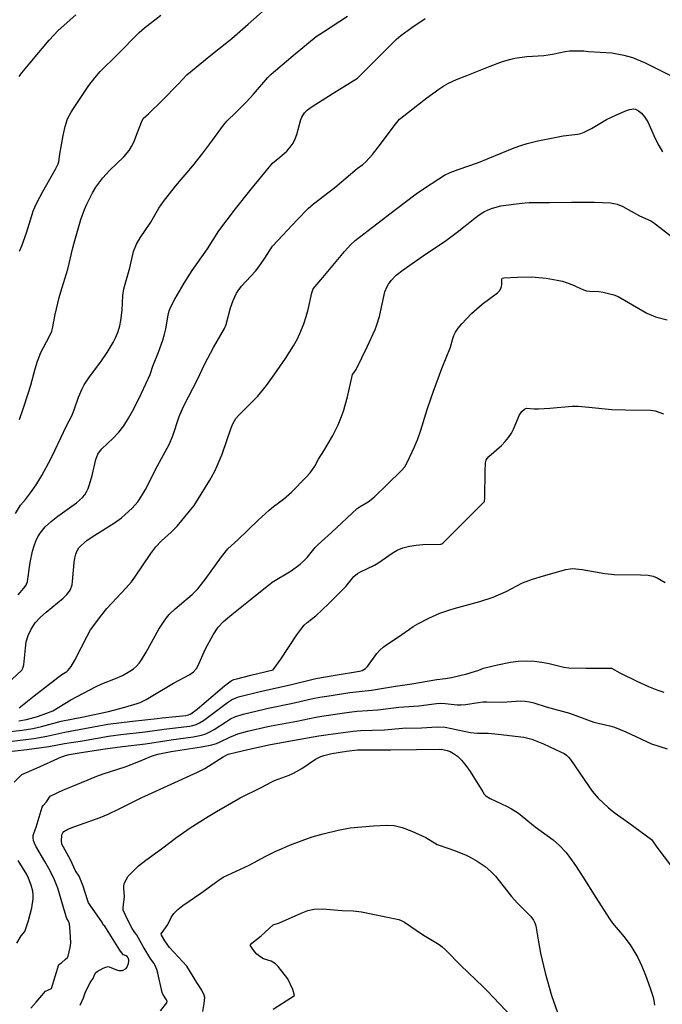
# Model space of a CAD drawing. Units: inches. Extents: x 482906 to 496717, y 5401128 to 5408932.
# Drawn here: x 487041 to 487649, y 5402443 to 5403375 of the extents above; entities that cross this region are included whole.
import ezdxf

# ---------------------------------------------------------------- set-up
doc = ezdxf.new("R2010")
doc.units = ezdxf.units.IN
doc.header["$MEASUREMENT"] = 0
doc.layers.add('SA_CONTOUR_10M', color=7, linetype='Continuous', true_color=0x2dc375)

msp = doc.modelspace()

# ---------------------------------------------------------------- linework, layer by layer
at = {"layer": 'SA_CONTOUR_10M'}
for points, elevation in [([(487040.52, 5402996.95), (487044.45, 5403007.76), (487048.92, 5403021.43), (487051.27, 5403029.41), (487055.26, 5403044.79), (487057.62, 5403052.21), (487060.83, 5403060.15), (487068.62, 5403075.03), (487071.1, 5403080.59), (487071.78, 5403082.97), (487074.28, 5403096.23), (487078.14, 5403112.23), (487079.62, 5403117.54), (487086.4, 5403139.2), (487091.06, 5403159.18), (487093.01, 5403166.38), (487098.72, 5403186.04), (487101.97, 5403195.65), (487104.13, 5403200.79), (487109.68, 5403211.42), (487112.86, 5403216.58), (487119.4, 5403225.72), (487125.57, 5403232.54), (487139.33, 5403245.35), (487144.24, 5403251.51), (487146.51, 5403255.24), (487148.62, 5403259.47), (487152.26, 5403268.4), (487155.85, 5403278.33), (487157.46, 5403281.68), (487162.48, 5403286.12), (487175.55, 5403298.88), (487190.77, 5403314.26), (487198.86, 5403323.03), (487220.08, 5403340.37), (487241.51, 5403357.47), (487256.96, 5403370.98), (487281.04, 5403392.3)], 250), ([(487036.72, 5402907.98), (487041.43, 5402915.79), (487046.24, 5402921.14), (487052.03, 5402928.77), (487056.99, 5402936.04), (487061.75, 5402943.79), (487070.09, 5402959.62), (487074.18, 5402968.03), (487084.89, 5402990.93), (487090.21, 5403000.25), (487092.42, 5403006.05), (487096.3, 5403017.93), (487099.71, 5403025.9), (487101.7, 5403029.57), (487106.07, 5403036.35), (487118.04, 5403052.25), (487123.61, 5403060.26), (487129.26, 5403069.78), (487131.76, 5403074.9), (487133.83, 5403080.14), (487135.37, 5403085.41), (487136.44, 5403090.59), (487137.56, 5403100.18), (487138.37, 5403114.29), (487139.37, 5403120.61), (487144.81, 5403140.5), (487148.43, 5403155.86), (487151.09, 5403162.66), (487154.65, 5403168.82), (487164.66, 5403183.55), (487172.35, 5403196.75), (487176.87, 5403203.21), (487188.27, 5403217.82), (487204.52, 5403237.05), (487214.02, 5403248.85), (487222.63, 5403260.28), (487233.37, 5403275.54), (487236.73, 5403279.35), (487245.55, 5403287.7), (487255.29, 5403297.49), (487262.04, 5403304.83), (487275.51, 5403320.4), (487278.7, 5403323.65), (487282.77, 5403327.27), (487299.38, 5403341.19), (487321.16, 5403359.33), (487328.11, 5403363.82), (487350.77, 5403378.41)], 260), ([(487040.27, 5403321.36), (487042.8, 5403324.83), (487050.54, 5403334.26), (487068.52, 5403355.7), (487077.07, 5403364.94), (487093.72, 5403379.9)], 230), ([(487040.64, 5403156.26), (487042.82, 5403161.32), (487047.08, 5403173.63), (487053.5, 5403194.04), (487055.62, 5403199.35), (487059.66, 5403207.13), (487062.45, 5403212.15), (487074.69, 5403233.76), (487077.24, 5403238.89), (487077.8, 5403240.76), (487078.78, 5403248.03), (487081.75, 5403265.56), (487083.62, 5403274.06), (487086.09, 5403281.43), (487089.41, 5403287.79), (487091.52, 5403291.12), (487106.28, 5403312.9), (487111.84, 5403320.3), (487116.98, 5403326.12), (487132.85, 5403342.09), (487153.78, 5403362.96), (487158.91, 5403367.63), (487174.25, 5403379.62)], 240), ([(487039.16, 5402830.97), (487044.59, 5402837.17), (487046.86, 5402840.23), (487047.99, 5402843.59), (487050.6, 5402861.62), (487052.93, 5402872.32), (487054.41, 5402877.35), (487056.1, 5402881.82), (487058, 5402885.74), (487060.1, 5402889.2), (487064.89, 5402895.16), (487070.42, 5402900.37), (487076.74, 5402905.27), (487094.6, 5402917.95), (487100.18, 5402923.02), (487102.3, 5402925.63), (487104.07, 5402928.44), (487105.58, 5402931.59), (487106.91, 5402935.21), (487109.26, 5402943.83), (487112.72, 5402958.99), (487114.6, 5402964.1), (487116.12, 5402966.41), (487118.33, 5402969), (487129.24, 5402979.26), (487134.59, 5402984.81), (487139.3, 5402990.89), (487143.76, 5402998.07), (487148.64, 5403007.04), (487156.07, 5403021.69), (487164.25, 5403039.58), (487166.83, 5403047.19), (487172.01, 5403060.48), (487176.18, 5403072.04), (487177.84, 5403077.64), (487179, 5403082.75), (487181.19, 5403095.71), (487182.17, 5403099.57), (487183.57, 5403103.37), (487187.38, 5403110.85), (487196.35, 5403125.79), (487203.85, 5403137.72), (487218.28, 5403158.36), (487229.14, 5403175.28), (487244.72, 5403196.16), (487259.75, 5403214.83), (487280.01, 5403239.5), (487286.77, 5403244.99), (487293.26, 5403250.87), (487296.5, 5403254.46), (487299.3, 5403258.35), (487301.42, 5403262.42), (487302.95, 5403266.55), (487306.67, 5403280.66), (487307.69, 5403283.1), (487310.11, 5403286.93), (487313.09, 5403289.92), (487317.5, 5403293.09), (487336.36, 5403304.94), (487360.12, 5403319.78), (487377.27, 5403336.81), (487396.81, 5403356.33), (487401.27, 5403360.4), (487411.7, 5403367.99), (487424.37, 5403376.39)], 270), ([(487019.78, 5402738.65), (487042.65, 5402759.69), (487043.86, 5402761.47), (487044.79, 5402764.55), (487046.1, 5402780.42), (487047.03, 5402786.32), (487048.74, 5402792.47), (487051.52, 5402798.58), (487055.54, 5402804.37), (487060.44, 5402809.75), (487065.72, 5402814.62), (487081.87, 5402827.84), (487085.47, 5402831.35), (487087.79, 5402834.28), (487088.76, 5402835.92), (487090.26, 5402840.38), (487090.78, 5402843.55), (487092.14, 5402861.38), (487092.77, 5402865.67), (487093.7, 5402869.35), (487094.98, 5402872.5), (487096.65, 5402875.26), (487098.76, 5402877.76), (487104.45, 5402882.58), (487111.67, 5402887.44), (487130.27, 5402898.92), (487137.18, 5402903.96), (487140.6, 5402906.83), (487147.08, 5402912.99), (487152.44, 5402919.01), (487154.52, 5402921.77), (487157.94, 5402927.32), (487159.6, 5402930.49), (487171.12, 5402953.17), (487182.03, 5402973.32), (487185.45, 5402981.32), (487191.59, 5402999.7), (487194.7, 5403007.1), (487196.41, 5403010.51), (487208.6, 5403034.23), (487215.71, 5403049.39), (487224.15, 5403064.96), (487234.37, 5403082.86), (487236, 5403086.77), (487240.28, 5403102.44), (487242.52, 5403109.48), (487245.73, 5403116.36), (487247.92, 5403119.72), (487250.57, 5403123.02), (487263.68, 5403137.18), (487266.96, 5403141.31), (487272.74, 5403149.55), (487280.01, 5403160.84), (487280.33, 5403161.21), (487303.22, 5403185.94), (487313.59, 5403196.59), (487318.63, 5403201.05), (487338.96, 5403216.39), (487359.81, 5403234.3), (487365.3, 5403238.16), (487368.17, 5403240.57), (487374.4, 5403247.71), (487379.74, 5403254.68), (487396.18, 5403276.45), (487400.05, 5403280.93), (487401.38, 5403282.01), (487425.71, 5403301.33), (487437.09, 5403309.52), (487442, 5403312.62), (487446.34, 5403315.05), (487453.83, 5403318.53), (487463.75, 5403322.51), (487485.76, 5403331.31), (487497.36, 5403335.6), (487505.35, 5403337.96), (487509.16, 5403338.81), (487520.5, 5403340.35), (487536.53, 5403341.38), (487544.54, 5403342.65), (487556.62, 5403345.18), (487560.89, 5403345.71), (487565.35, 5403345.91), (487574.44, 5403345.6), (487578.84, 5403345.27), (487600.82, 5403343.83), (487612.28, 5403341.81), (487620.28, 5403339.47), (487631.71, 5403334.71), (487644.38, 5403328.44), (487668.99, 5403316.1)], 280), ([(487040.21, 5402724.03), (487054.44, 5402735.2), (487076.74, 5402752.76), (487080.5, 5402755.55), (487085.28, 5402758.48), (487086.45, 5402759.49), (487089.28, 5402763.02), (487092.82, 5402769.04), (487104.51, 5402791.92), (487107.83, 5402797.8), (487118.37, 5402812.14), (487123.14, 5402817.9), (487141.52, 5402837.44), (487146.42, 5402843.2), (487149.76, 5402847.77), (487164.63, 5402869.93), (487169.45, 5402876.24), (487174.98, 5402882.08), (487184.05, 5402890.2), (487189.79, 5402895.94), (487205.69, 5402915.4), (487220.54, 5402939.35), (487225.28, 5402948.06), (487227.67, 5402953.01), (487232.28, 5402964.16), (487240.8, 5402988.99), (487242.59, 5402993.35), (487243.9, 5402995.74), (487245.29, 5402997.73), (487247.75, 5403000.5), (487258.8, 5403011.54), (487265.66, 5403018.77), (487274.18, 5403029.14), (487282.05, 5403039.99), (487292.08, 5403054.54), (487299.67, 5403066.54), (487303.43, 5403073.32), (487306.81, 5403080.39), (487309.59, 5403087.53), (487311.81, 5403094.48), (487313.53, 5403100.94), (487317.07, 5403116.89), (487318.3, 5403120.38), (487327.36, 5403131.33), (487347.82, 5403155.72), (487354.07, 5403162.48), (487358.2, 5403166.2), (487374.39, 5403178.73), (487396.19, 5403195.68), (487415.62, 5403210.32), (487423.49, 5403215.83), (487437.3, 5403224.77), (487442.51, 5403227.97), (487447.95, 5403230.73), (487455.31, 5403233.57), (487474.71, 5403240.02), (487483.77, 5403243.86), (487508.28, 5403253.8), (487514.74, 5403256.26), (487520.79, 5403258.21), (487530.95, 5403260.66), (487546.81, 5403263.83), (487554.86, 5403265.23), (487568.26, 5403266.93), (487571.37, 5403267.64), (487574.63, 5403268.74), (487581.71, 5403272.26), (487595.9, 5403280.68), (487605.12, 5403285.03), (487614.73, 5403289.23), (487617.55, 5403290.18), (487619.87, 5403290.67), (487621.75, 5403290.74), (487623.33, 5403290.44), (487626.07, 5403288.97), (487628.91, 5403286.62), (487631.85, 5403283.22), (487634.7, 5403278.52), (487641.94, 5403262.65), (487645.27, 5403256.04), (487648.74, 5403250.2)], 290), ([(487040.05, 5402711.8), (487047.32, 5402713.05), (487057.51, 5402715.83), (487065.46, 5402718.49), (487071.99, 5402721.28), (487089.14, 5402731.45), (487112.34, 5402743.82), (487118.54, 5402746.79), (487131.32, 5402751.68), (487137.98, 5402754.62), (487145.03, 5402758.58), (487148.26, 5402760.91), (487151.12, 5402763.47), (487153.66, 5402766.29), (487155.99, 5402769.4), (487160.42, 5402776.64), (487172.39, 5402798.45), (487177.24, 5402805.9), (487179.72, 5402809.18), (487182.27, 5402812.22), (487187.76, 5402817.72), (487203.96, 5402831.12), (487209.27, 5402836.72), (487216.21, 5402845.6), (487231.52, 5402866.87), (487237.69, 5402874.56), (487246.99, 5402882.94), (487266.39, 5402901.55), (487276.86, 5402911.19), (487280.84, 5402914.51), (487290.11, 5402921.51), (487297.83, 5402928.21), (487311.71, 5402942.16), (487315.45, 5402946.38), (487320.05, 5402952.56), (487323.45, 5402959.45), (487328.44, 5402967.31), (487336.69, 5402981.19), (487342.02, 5402991.79), (487344.59, 5402997.97), (487346.94, 5403004.66), (487350.84, 5403018.17), (487355.53, 5403039.5), (487357.85, 5403042.43), (487358.93, 5403044.24), (487369.78, 5403066.38), (487376.93, 5403082.15), (487378.6, 5403086.47), (487381.12, 5403094.39), (487386.19, 5403117.63), (487388.24, 5403122.82), (487389.42, 5403124.84), (487392.07, 5403128.32), (487396.9, 5403133.35), (487403.3, 5403138.61), (487422.5, 5403151.64), (487444.43, 5403166.64), (487454.54, 5403174.13), (487471.1, 5403187.52), (487475.39, 5403190.65), (487479.66, 5403193.33), (487483.85, 5403195.42), (487487.96, 5403196.99), (487495.93, 5403198.98), (487510.37, 5403201.01), (487518.72, 5403201.91), (487522.69, 5403202.09), (487541.78, 5403202.21), (487562.75, 5403202.48), (487584.37, 5403202.39), (487599.64, 5403201.76), (487605.95, 5403200.62), (487611.28, 5403198.41), (487626.97, 5403189.48), (487637.63, 5403184.77), (487640.08, 5403183.39), (487657.33, 5403170)], 300), ([(487029.12, 5402701.21), (487043.2, 5402702.84), (487053.27, 5402704.42), (487061.25, 5402706.25), (487080.05, 5402711.33), (487100.96, 5402715.61), (487124.85, 5402720.58), (487140.14, 5402724.58), (487152.01, 5402728.13), (487154.81, 5402729.19), (487160.27, 5402731.85), (487163.62, 5402733.75), (487186.3, 5402747.21), (487201.6, 5402755.42), (487205.1, 5402757.93), (487208.06, 5402761.22), (487209.31, 5402763.28), (487216.63, 5402779.69), (487223.63, 5402793.12), (487228.33, 5402800.24), (487233.56, 5402805.84), (487241.29, 5402812.33), (487258.6, 5402826.1), (487279.67, 5402843.04), (487297.44, 5402853.71), (487306.03, 5402859.82), (487309.55, 5402863), (487312.49, 5402866.11), (487320.11, 5402875.72), (487322.95, 5402878.57), (487335.81, 5402890), (487359.83, 5402912.61), (487362.66, 5402914.65), (487370.37, 5402919.07), (487376.19, 5402923.74), (487388.74, 5402935.6), (487401.86, 5402948.72), (487404.87, 5402952.06), (487407.38, 5402956.16), (487414.05, 5402970.86), (487417.2, 5402978.49), (487420.08, 5402986.91), (487426.11, 5403006.44), (487429.58, 5403016.5), (487432.16, 5403023.71), (487440.09, 5403045.13), (487448.24, 5403065.28), (487450.57, 5403073.61), (487451.52, 5403076.38), (487453.05, 5403079.49), (487455.46, 5403083.15), (487458.94, 5403087.48), (487468.12, 5403097.13), (487478.06, 5403106.02), (487492.59, 5403116.71), (487494.58, 5403118.69), (487495.84, 5403120.71), (487496.5, 5403122.71), (487496.73, 5403124.62), (487496.63, 5403128.79), (487496.86, 5403130.01), (487497.23, 5403130.5), (487498.58, 5403130.8), (487511.7, 5403131.55), (487524.77, 5403131.96), (487538.7, 5403130.51), (487549.09, 5403128.79), (487554.17, 5403127.62), (487562.95, 5403124.71), (487574.05, 5403119.66), (487576.93, 5403118.62), (487579.84, 5403118.22), (487588.59, 5403117.89), (487592.72, 5403117.45), (487602.65, 5403114.92), (487606.8, 5403113.13), (487612.92, 5403109.83), (487633.85, 5403097.55), (487642.23, 5403094.11), (487653.04, 5403091.08)], 310), ([(487031.03, 5402692.04), (487054.12, 5402694.91), (487066.52, 5402697.12), (487083.45, 5402701.07), (487101.99, 5402704.37), (487123.96, 5402708.54), (487147.59, 5402711.25), (487170.93, 5402713.98), (487175.4, 5402714.45), (487197.94, 5402716.79), (487200.32, 5402717.32), (487202.52, 5402718.3), (487208.45, 5402722.74), (487213.05, 5402726.63), (487234.51, 5402744.87), (487240.91, 5402749.51), (487243.42, 5402750.71), (487246.15, 5402751.58), (487259.39, 5402754.8), (487280.34, 5402759.89), (487285.28, 5402766.67), (487287.63, 5402770.15), (487302.93, 5402792.94), (487306.76, 5402798.28), (487309.87, 5402802.08), (487312.53, 5402804.7), (487320.84, 5402811.06), (487332.86, 5402822.32), (487349.07, 5402838.97), (487356.79, 5402848.36), (487360.13, 5402851.07), (487362.49, 5402852.44), (487376.44, 5402859.02), (487380.45, 5402861.41), (487392.95, 5402870.37), (487397.78, 5402873.16), (487403.22, 5402875.44), (487409.33, 5402877.02), (487415.76, 5402877.97), (487422.06, 5402878.47), (487439.06, 5402878.95), (487439.95, 5402879.15), (487440.81, 5402879.81), (487457.49, 5402896.26), (487480.48, 5402919.24), (487480.71, 5402923.17), (487480.96, 5402947.67), (487481.43, 5402955.79), (487481.96, 5402958.23), (487482.88, 5402960.08), (487484.33, 5402961.74), (487496.37, 5402972.41), (487499.94, 5402976.08), (487503.14, 5402979.94), (487505.75, 5402983.88), (487507.8, 5402987.75), (487513.51, 5403001.26), (487515.82, 5403004.37), (487518.33, 5403006.67), (487520.24, 5403007.46), (487527.45, 5403006.93), (487531.29, 5403006.93), (487542.17, 5403007.58), (487563.26, 5403009.44), (487569.09, 5403009.6), (487578.94, 5403008.65), (487600.92, 5403006.44), (487613.59, 5403005.92), (487637.33, 5403005.72), (487641.77, 5403005.12), (487649.78, 5403002.38)], 320), ([(487025.39, 5402681.91), (487047.47, 5402684.66), (487068.23, 5402687.39), (487083.12, 5402690.19), (487100.02, 5402692.84), (487124.76, 5402697.07), (487136.5, 5402698.63), (487159.48, 5402701.34), (487177.4, 5402703.85), (487201.37, 5402706.62), (487204.49, 5402707.23), (487207.58, 5402708.2), (487210.87, 5402709.7), (487214.58, 5402711.94), (487237.35, 5402729.2), (487241.1, 5402731.54), (487244.47, 5402733.21), (487247.71, 5402734.42), (487268.34, 5402739.48), (487292.12, 5402744.76), (487296.52, 5402745.81), (487320.9, 5402751.67), (487339.12, 5402754.81), (487362.12, 5402758.65), (487364.58, 5402759.28), (487367.89, 5402761.27), (487369.74, 5402763.12), (487378.49, 5402775.43), (487381.35, 5402778.65), (487384.58, 5402781.51), (487388.04, 5402784.04), (487398.19, 5402790.4), (487409.37, 5402798.59), (487412.99, 5402800.96), (487417.37, 5402803.53), (487427.63, 5402808.84), (487438.21, 5402813.54), (487447.54, 5402816.87), (487451.78, 5402818.12), (487476.09, 5402824.54), (487488.7, 5402828.78), (487500.93, 5402834.13), (487516.41, 5402842.2), (487525.85, 5402845.84), (487536.31, 5402848.9), (487557.32, 5402854.89), (487561.51, 5402855.66), (487563.74, 5402855.78), (487572.66, 5402854.94), (487594.3, 5402851.11), (487600.34, 5402850.36), (487603.01, 5402850.21), (487627.87, 5402849.95), (487635.2, 5402849.51), (487639.85, 5402848.6), (487643.77, 5402846.93), (487651.16, 5402842.7)], 330), ([(487035.37, 5402653.77), (487042.93, 5402660.77), (487056.68, 5402666.99), (487080.26, 5402677.48), (487084.01, 5402678.95), (487087.59, 5402679.83), (487098.79, 5402681.7), (487121.44, 5402685.09), (487138.11, 5402687.31), (487159.61, 5402690), (487183.86, 5402693.73), (487204.8, 5402696.45), (487212.64, 5402698.09), (487216.69, 5402699.4), (487220.72, 5402701.14), (487224.68, 5402703.37), (487236.3, 5402711.21), (487240.18, 5402713.53), (487244.09, 5402715.42), (487252.01, 5402718.12), (487271.86, 5402722.86), (487275.68, 5402723.71), (487297.51, 5402728.05), (487318.11, 5402732.75), (487324.73, 5402734.02), (487331.22, 5402735.06), (487353.01, 5402738.52), (487373.38, 5402740.8), (487396.22, 5402744.53), (487411.51, 5402746.59), (487435.3, 5402750.88), (487443.45, 5402751.73), (487449.3, 5402752.65), (487463.55, 5402756.19), (487475.15, 5402759.56), (487479.55, 5402761.4), (487492.59, 5402764.62), (487505.08, 5402767.22), (487512.34, 5402768.15), (487519.9, 5402768.52), (487527.46, 5402768.15), (487534.75, 5402767.22), (487541.46, 5402765.96), (487555.38, 5402762.58), (487560.14, 5402761.77), (487576.29, 5402761.58), (487600.46, 5402761.4), (487608.44, 5402757.14), (487624.37, 5402749.36), (487635.52, 5402744.2), (487643.52, 5402740.92), (487650.13, 5402738.83)], 340), ([(487051.4, 5402439.71), (487056.18, 5402445.53), (487065.22, 5402455.86), (487070.77, 5402458.33), (487077.74, 5402481.02), (487080.26, 5402482.73), (487084.19, 5402486.16), (487085.84, 5402487.84), (487086.61, 5402489.07), (487088.37, 5402497.06), (487088.99, 5402501.57), (487088.61, 5402512.34), (487087.71, 5402519.54), (487086.86, 5402522.04), (487085.37, 5402524.61), (487083.81, 5402529.77), (487076.7, 5402553.31), (487073.62, 5402561.16), (487069.44, 5402569.86), (487064.65, 5402578.64), (487056.14, 5402593.06), (487054.76, 5402595.92), (487053.88, 5402598.54), (487053.54, 5402600.95), (487053.64, 5402603.13), (487054.03, 5402605.06), (487056.24, 5402611.2), (487061.88, 5402629.94), (487063, 5402631.63), (487066.19, 5402635.01), (487069.43, 5402640.5), (487082.32, 5402646.34), (487090.2, 5402649.63), (487113.65, 5402659.23), (487119.8, 5402661.48), (487140.39, 5402668.21), (487153.4, 5402673.19), (487165.54, 5402678.21), (487171.53, 5402680.03), (487184.05, 5402682.56), (487188.18, 5402683.26), (487212.82, 5402687.05), (487222.51, 5402689.09), (487226.86, 5402690.34), (487230.5, 5402691.74), (487239.57, 5402696.35), (487247.08, 5402699.29), (487256.3, 5402701.83), (487275.38, 5402706.23), (487278.57, 5402706.9), (487302.89, 5402711.33), (487320.88, 5402715.09), (487328.55, 5402716.37), (487352.37, 5402719.93), (487360.05, 5402720.8), (487379.55, 5402721.99), (487399.45, 5402724.57), (487418.26, 5402726), (487435.06, 5402728.13), (487439.16, 5402728.27), (487443.1, 5402728.06), (487454.48, 5402726.78), (487458.39, 5402726.69), (487462.47, 5402727), (487478.9, 5402729.52), (487482.61, 5402729.72), (487497.21, 5402729.46), (487514.64, 5402730.49), (487518.95, 5402730.29), (487523.04, 5402729.66), (487526.97, 5402728.68), (487538.59, 5402724.88), (487560.61, 5402718.81), (487583.86, 5402710.36), (487598.84, 5402707.02), (487603.31, 5402705.66), (487614.04, 5402701.35), (487638.22, 5402690.07), (487653.01, 5402685.12)], 350), ([(487098.06, 5402442.48), (487101.21, 5402449.69), (487103, 5402455.33), (487105.85, 5402460.45), (487107.35, 5402463.95), (487110.25, 5402467.99), (487111.54, 5402471.43), (487112.71, 5402473.53), (487114.04, 5402474.53), (487119.6, 5402477.6), (487122.3, 5402478.69), (487124.49, 5402479.13), (487133.21, 5402475.67), (487134.94, 5402475.3), (487137.86, 5402475.45), (487141.37, 5402477.33), (487142.2, 5402478.3), (487143.67, 5402481.99), (487144.06, 5402484.38), (487144, 5402485.48), (487143.41, 5402487.35), (487142.5, 5402488.69), (487141.53, 5402489.43), (487139, 5402490.37), (487137, 5402492.55), (487135.38, 5402494.81), (487121.14, 5402517.28), (487119.68, 5402518.65), (487119.33, 5402519.79), (487118.37, 5402521.35), (487105.97, 5402539.59), (487104.77, 5402542.45), (487100.76, 5402555.25), (487096.96, 5402564.71), (487093.41, 5402569.88), (487088.88, 5402580.29), (487080.65, 5402595.04), (487080.25, 5402597.9), (487080.71, 5402603.69), (487081.47, 5402605.63), (487082.51, 5402606.84), (487086.3, 5402609.11), (487092.09, 5402611.47), (487116.72, 5402620.32), (487124.47, 5402623.5), (487134.72, 5402628.43), (487156.19, 5402639.05), (487159.08, 5402640.32), (487184.06, 5402651.82), (487208.91, 5402662.97), (487215.98, 5402666.62), (487233.26, 5402677.6), (487237.93, 5402680.15), (487245.84, 5402682.19), (487255.15, 5402684.32), (487276.51, 5402689.11), (487298.85, 5402693.01), (487323.65, 5402697.42), (487332.38, 5402698.71), (487356.24, 5402702.03), (487363.01, 5402702.53), (487385.72, 5402703.19), (487402.68, 5402704.61), (487420.75, 5402705.19), (487435.5, 5402706.13), (487443.02, 5402705.65), (487467.09, 5402700.63), (487473.86, 5402700.08), (487483.77, 5402699.99), (487493.35, 5402698.99), (487517.63, 5402696.23), (487525.08, 5402694.24), (487536.11, 5402689.9), (487552.35, 5402682.46), (487555.69, 5402680.69), (487558.03, 5402679.12), (487559.86, 5402677.35), (487561.66, 5402674.97), (487578.59, 5402650.08), (487582.22, 5402645.16), (487587.77, 5402638.53), (487597.73, 5402629.5), (487603.97, 5402624.41), (487616.86, 5402615.05), (487638.26, 5402599.42), (487644.38, 5402590.84), (487656.19, 5402575.2)], 360), ([(487173.94, 5402437.32), (487179.85, 5402444.81), (487180.27, 5402446.24), (487179.67, 5402447.59), (487175.99, 5402453.05), (487175.42, 5402454.53), (487171.26, 5402473.03), (487170.35, 5402476.38), (487168.68, 5402480.81), (487167.96, 5402482.08), (487164.73, 5402486.16), (487157.65, 5402498.04), (487151.22, 5402509.6), (487149.58, 5402511.27), (487147.18, 5402515.05), (487142.96, 5402523.05), (487138.77, 5402532.6), (487138.65, 5402534.82), (487139.83, 5402545.77), (487139.19, 5402552.96), (487139.33, 5402555.48), (487139.97, 5402558.3), (487141.32, 5402561.36), (487143.5, 5402564.62), (487146.37, 5402567.97), (487153.22, 5402574.47), (487160.08, 5402579.98), (487174.94, 5402590.68), (487189.23, 5402601.74), (487201.9, 5402610.55), (487219.01, 5402621.15), (487226.99, 5402625.79), (487249.36, 5402638.73), (487269.18, 5402648.5), (487279.11, 5402654), (487281.76, 5402655.2), (487295.66, 5402660.35), (487299.63, 5402662.15), (487307.58, 5402666.67), (487320.65, 5402675.34), (487325.64, 5402677.96), (487328.47, 5402678.97), (487336.05, 5402680.72), (487349.74, 5402682.87), (487360.2, 5402684.13), (487370.58, 5402684.29), (487391.89, 5402684.39), (487415.96, 5402684.71), (487437.48, 5402684.88), (487440.82, 5402684.63), (487444.97, 5402683.64), (487447.85, 5402682.57), (487451.16, 5402680.83), (487454.82, 5402678.21), (487458.73, 5402674.48), (487462.77, 5402669.56), (487466.78, 5402663.87), (487478.64, 5402644.45), (487480.2, 5402642.21), (487481.68, 5402640.69), (487485.81, 5402638.31), (487501.67, 5402630.69), (487505.75, 5402628.49), (487512.37, 5402624.24), (487528.29, 5402611.3), (487545.18, 5402599.18), (487551.18, 5402593.84), (487557.17, 5402587.35), (487560.19, 5402583.56), (487566.46, 5402574.67), (487573.38, 5402563.91), (487585.56, 5402544.45), (487598.44, 5402524.23), (487601.34, 5402520.24), (487612.28, 5402507.56), (487618.2, 5402499.7), (487620.82, 5402495.72), (487625.29, 5402487.73), (487629.1, 5402479.53), (487632.61, 5402471.01), (487637.18, 5402458.6), (487639.56, 5402451.01), (487640.46, 5402447.03), (487641.1, 5402442.62)], 370), ([(487214.09, 5402436.58), (487215.3, 5402444.19), (487215.86, 5402449.84), (487215.31, 5402452.2), (487213, 5402456.92), (487208.35, 5402463.97), (487198.71, 5402479.54), (487182.38, 5402497.17), (487178, 5402503.44), (487174.83, 5402508.84), (487174.52, 5402510.1), (487177.22, 5402513.57), (487180.72, 5402518.81), (487183.92, 5402525.57), (487186.56, 5402529.41), (487190.39, 5402533.27), (487195.14, 5402537.06), (487212, 5402548.6), (487228.18, 5402560.38), (487233.27, 5402563.68), (487237.14, 5402565.76), (487257.78, 5402575.25), (487273.59, 5402583.71), (487282.48, 5402588.18), (487298.55, 5402594.87), (487317.36, 5402601.84), (487327.75, 5402604.82), (487342.09, 5402608.31), (487353.25, 5402610.37), (487375.5, 5402612.46), (487387.99, 5402613.1), (487394.93, 5402612.52), (487402.51, 5402610.61), (487411.79, 5402607.16), (487424.89, 5402601.14), (487435.52, 5402594.56), (487446.55, 5402590.98), (487454.67, 5402588.03), (487463.11, 5402584.48), (487466.93, 5402582.61), (487473.5, 5402578.85), (487480.97, 5402573.7), (487486.27, 5402569.25), (487490.71, 5402564.67), (487506.01, 5402545.31), (487511.24, 5402539.53), (487524.11, 5402526.38), (487526.74, 5402523.14), (487528.08, 5402520.68), (487528.98, 5402517.63), (487531.36, 5402502.41), (487533.38, 5402491.77), (487537.63, 5402473.29), (487543.72, 5402451.73), (487549.32, 5402435.74)], 380), ([(487037.94, 5402501.34), (487042.16, 5402508.15), (487045.46, 5402512.41), (487046.89, 5402516), (487049.07, 5402522.89), (487052.15, 5402534.68), (487053.39, 5402543.15), (487053.43, 5402546.96), (487053.11, 5402550.41), (487051.76, 5402556.27), (487049.2, 5402562.76), (487047.35, 5402566.22), (487039.25, 5402579.56)], 340), ([(487280.53, 5402438.94), (487300.7, 5402451.64), (487298.99, 5402457.44), (487294.4, 5402467.61), (487285.31, 5402479.14), (487282.67, 5402481.65), (487278.59, 5402484.12), (487271.41, 5402486.37), (487267.73, 5402488.59), (487265.14, 5402490.86), (487262.9, 5402493.52), (487260.51, 5402496.58), (487259.08, 5402498.89), (487258.99, 5402499.64), (487260.35, 5402501.13), (487269.05, 5402508.37), (487280.63, 5402518.54), (487286.37, 5402520.6), (487306.93, 5402529.83), (487313.15, 5402532.3), (487319.28, 5402533.61), (487327.16, 5402533.73), (487345.64, 5402532.28), (487356.08, 5402531.79), (487364.05, 5402530.9), (487374.88, 5402528.87), (487399.36, 5402523.57), (487401.64, 5402522.71), (487404.61, 5402521.1), (487421.65, 5402509.37), (487437.38, 5402500.06), (487440.44, 5402497.74), (487443.59, 5402494.89), (487457.86, 5402480.04), (487479.06, 5402460.07), (487483.03, 5402456.08), (487506.29, 5402431.66)], 390)]:
    msp.add_lwpolyline(points, dxfattribs=dict(at, elevation=elevation))

doc.saveas('drawing.dxf')
